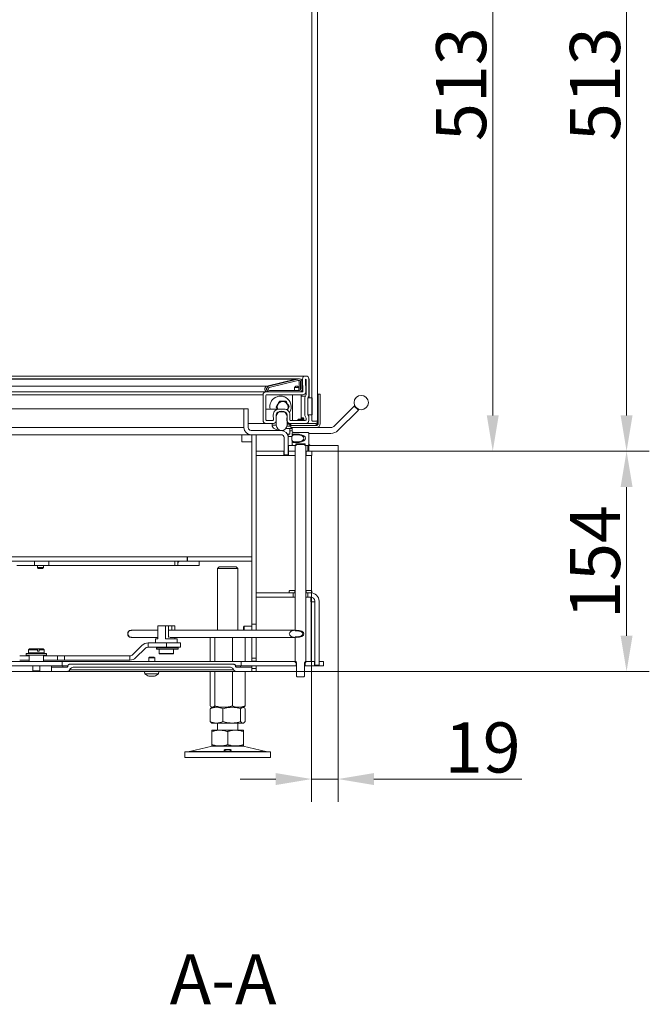
# Model space of a CAD drawing. Extents: x 10760 to 14966, y 2078 to 5124.
# Drawn here: x 14526 to 14966, y 3464 to 4151 of the extents above; entities that cross this region are included whole.
import ezdxf

# ---------------------------------------------------------------- set-up
doc = ezdxf.new("R2010")
doc.units = 0
doc.header["$LTSCALE"] = 5
doc.layers.add('LAYER12', color=30, linetype='Continuous')
doc.layers.add('SLD-0', color=7, linetype='Continuous')
doc.styles.add('Brunner 2014', font='arial.ttf', dxfattribs={"height": 35})
doc.dimstyles.new('Brunner 2014', dxfattribs={"dimscale": 5, "dimtxt": 35, "dimasz": 5, "dimexe": 3.175, "dimexo": 0, "dimgap": 0.762, "dimtad": 1, "dimdec": 0, "dimrnd": 1e-08, "dimtxsty": 'Brunner 2014', "dimcen": 0.09, "dimdle": 10, "dimclrd": 7, "dimclre": 7, "dimclrt": 7, "dimadec": 1, "dimazin": 2, "dimtfac": 0.666667, "dimtdec": 0, "dimtmove": 0, "dimatfit": 3, "dimldrblk": 'Filled-1', "dimfxl": 1, "dimtolj": 1, "dimlwd": 5, "dimlwe": 5, "dimarcsym": 0})

# ---------------------------------------------------------------- blocks, each defined once
blk = doc.blocks.new('*D218')
at = {"layer": 'Defpoints', "color": 0, "lineweight": 5, "transparency": 16777216}
for p in [(14818, 4362.67), (14817, 3850.12), (14949.71, 3850.12)]:
    blk.add_point(p, dxfattribs=at)
at = {"layer": 'SLD-0', "color": 7, "linetype": 'Continuous', "lineweight": 5, "transparency": 16777216}
for p, q in [((14818, 4362.67), (14965.59, 4362.67)), ((14949.71, 4337.67), (14949.71, 3875.12)), ((14817, 3850.12), (14965.59, 3850.12))]:
    blk.add_line(p, q, dxfattribs=at)
at = {"layer": 'SLD-0', "color": 7, "lineweight": 5, "transparency": 16777216}
for points in [[(14945.54, 4337.67), (14953.88, 4337.67), (14949.71, 4362.67)], [(14945.54, 3875.12), (14953.88, 3875.12), (14949.71, 3850.12)]]:
    blk.add_solid(points, dxfattribs=at)
at = {"layer": 'SLD-0', "color": 30, "lineweight": 9, "transparency": 16777216, "insert": (14910.14, 4106.39), "char_height": 35, "attachment_point": 2, "rotation": 90, "style": 'Brunner 2014'}
blk.add_mtext('\\A1;513', dxfattribs=at)
blk = doc.blocks.new('Filled-1')
at = {"color": 0}
for p, q in [((0, 0), (-1, 0.167)), ((-1, 0.167), (-1, -0.167)), ((-1, 0), (0, 0)), ((-1, -0.167), (0, 0))]:
    blk.add_line(p, q, dxfattribs=at)
at = {"color": 0, "flags": 128}
blk.add_lwpolyline([(-1, -0.167), (0, 0), (-1, 0.167), (-1, -0.167)], dxfattribs=at)
at = {"color": 0}
blk.add_solid([(-1, -0.167), (0, 0), (-1, 0.167), (-1, -0.167)], dxfattribs=at)
blk = doc.blocks.new('*D219')
at = {"layer": 'Defpoints', "color": 0, "lineweight": 5, "transparency": 16777216}
for p in [(14817, 3850.12), (14685, 3696.32), (14949.71, 3696.32)]:
    blk.add_point(p, dxfattribs=at)
at = {"layer": 'SLD-0', "color": 7, "linetype": 'Continuous', "lineweight": 5, "transparency": 16777216}
for p, q in [((14817, 3850.12), (14965.59, 3850.12)), ((14949.71, 3825.12), (14949.71, 3721.32)), ((14685, 3696.32), (14965.59, 3696.32))]:
    blk.add_line(p, q, dxfattribs=at)
at = {"layer": 'SLD-0', "color": 7, "lineweight": 5, "transparency": 16777216}
for points in [[(14945.54, 3825.12), (14953.88, 3825.12), (14949.71, 3850.12)], [(14945.54, 3721.32), (14953.88, 3721.32), (14949.71, 3696.32)]]:
    blk.add_solid(points, dxfattribs=at)
at = {"layer": 'SLD-0', "color": 7, "lineweight": 9, "transparency": 16777216, "insert": (14910.16, 3772.76), "char_height": 35, "attachment_point": 2, "rotation": 90, "style": 'Brunner 2014'}
blk.add_mtext('\\A1;154', dxfattribs=at)
blk = doc.blocks.new('*D276')
at = {"layer": 'Defpoints', "color": 0, "lineweight": 5, "transparency": 16777216}
for p in [(14816.23, 4362.67), (14748.23, 3850.12), (14856.23, 3850.12)]:
    blk.add_point(p, dxfattribs=at)
at = {"layer": 'LAYER12', "color": 7, "linetype": 'Continuous', "lineweight": 5, "transparency": 16777216}
for p, q in [((14816.23, 4362.67), (14872.11, 4362.67)), ((14856.23, 4337.67), (14856.23, 3875.12)), ((14748.23, 3850.12), (14872.11, 3850.12))]:
    blk.add_line(p, q, dxfattribs=at)
at = {"layer": 'LAYER12', "color": 7, "lineweight": 5, "transparency": 16777216}
for points in [[(14852.07, 4337.67), (14860.4, 4337.67), (14856.23, 4362.67)], [(14852.07, 3875.12), (14860.4, 3875.12), (14856.23, 3850.12)]]:
    blk.add_solid(points, dxfattribs=at)
at = {"layer": 'LAYER12', "color": 7, "lineweight": 9, "transparency": 16777216, "insert": (14816.66, 4106.41), "char_height": 35, "attachment_point": 2, "rotation": 90, "style": 'Brunner 2014'}
blk.add_mtext('\\A1;513', dxfattribs=at)
blk = doc.blocks.new('*D277')
at = {"layer": 'Defpoints', "color": 0, "lineweight": 5, "transparency": 16777216}
for p in [(14748.23, 3850.12), (14729.7, 3847.12), (14748.23, 3621.2)]:
    blk.add_point(p, dxfattribs=at)
at = {"layer": 'SLD-0', "color": 7, "linetype": 'Continuous', "lineweight": 5, "transparency": 16777216}
for p, q in [((14748.23, 3850.12), (14748.23, 3605.32)), ((14729.7, 3847.12), (14729.7, 3605.32)), ((14704.7, 3621.2), (14679.7, 3621.2)), ((14729.7, 3621.2), (14748.23, 3621.2)), ((14773.23, 3621.2), (14876.49, 3621.2))]:
    blk.add_line(p, q, dxfattribs=at)
at = {"layer": 'SLD-0', "color": 7, "lineweight": 5, "transparency": 16777216}
for points in [[(14704.7, 3625.37), (14704.7, 3617.03), (14729.7, 3621.2)], [(14773.23, 3625.37), (14773.23, 3617.03), (14748.23, 3621.2)]]:
    blk.add_solid(points, dxfattribs=at)
at = {"layer": 'SLD-0', "color": 30, "lineweight": 9, "transparency": 16777216, "insert": (14849.22, 3660.75), "char_height": 35, "attachment_point": 2, "style": 'Brunner 2014'}
blk.add_mtext('\\A1;19', dxfattribs=at)

msp = doc.modelspace()

# ---------------------------------------------------------------- hatches: boundary and pattern name
at = {"linetype": 'Continuous', "lineweight": 9}
h = msp.add_hatch(dxfattribs=at)
h.set_pattern_fill('ANSI31', scale=4, style=0)
h.set_pattern_definition([(45, (10459.867, 1823.131), (-8.980256, 8.980256), [])])
h.paths.add_polyline_path([(14636.25, 3770.32), (14651.25, 3770.32), (14651.25, 3773.32), (14636.25, 3773.32)], flags=0)

# ---------------------------------------------------------------- linework, layer by layer
at = {"color": 7, "linetype": 'Continuous', "lineweight": 9}
for p, q in [((14729.8, 3871.57), (14729.8, 4340.57)), ((14733.8, 4306.07), (14733.8, 3906.07)), ((14733.8, 3906.07), (14733.79, 3906.07)), ((14733.79, 3906.07), (14733.79, 3871.57)), ((14078, 3900.57), (14719.05, 3900.57)), ((14078, 3900.51), (14718.57, 3900.51)), ((14087, 3902.57), (14725.35, 3902.57)), ((14698.51, 3895.51), (14718.57, 3900.51)), ((14699.87, 3895.51), (14719.92, 3900.51)), ((14700.11, 3894.54), (14720.17, 3899.54)), ((14719.05, 3900.57), (14720, 3900.57)), ((14720.41, 3900.57), (14721.35, 3900.57)), ((14720.41, 3899.57), (14721.35, 3899.57)), ((14721, 3898.57), (14721, 3893.57)), ((14722, 3898.57), (14722, 3893.57)), ((14722.35, 3898.57), (14722.35, 3893.57)), ((14723.58, 3891.99), (14723.35, 3900.51)), ((14723.35, 3898.57), (14723.35, 3893.57)), ((14725.35, 3902.57), (14725.8, 3902.57)), ((14725.6, 3891.52), (14725.37, 3900.06)), ((14725.8, 3900.07), (14725.8, 3889.58)), ((14728, 3900.57), (14727.8, 3900.57)), ((14727.8, 3900.57), (14727.8, 3888.75)), ((14728, 3900.57), (14728, 3892.57)), ((14076, 3891.57), (14697.8, 3891.57)), ((14078, 3895.51), (14698.51, 3895.51)), ((14697.8, 3891.57), (14717.79, 3891.57)), ((14721.35, 3892.57), (14700.35, 3892.57)), ((14721.35, 3891.57), (14700.35, 3891.57)), ((14718.8, 3895.57), (14717.8, 3894.57)), ((14717.8, 3894.57), (14717.8, 3892.57)), ((14719.3, 3894.57), (14717.8, 3894.57)), ((14717.8, 3891.57), (14723.08, 3891.48)), ((14718.8, 3895.57), (14719.3, 3895.57)), ((14719.3, 3895.57), (14719.8, 3895.57)), ((14720.8, 3894.57), (14719.3, 3894.57)), ((14720.8, 3894.57), (14719.8, 3895.57)), ((14720.8, 3892.57), (14720.8, 3894.57)), ((14720.8, 3891.52), (14720.8, 3891.57)), ((14727.8, 3892.57), (14728, 3892.57)), ((14728, 3892.57), (14728, 3887.45)), ((14695.8, 3889.57), (14074, 3889.57)), ((14695.8, 3871.57), (14695.8, 3889.57)), ((14697.8, 3872.07), (14697.8, 3889.07)), ((14698, 3889.47), (14716.3, 3889.47)), ((14698.3, 3889.57), (14717.78, 3889.57)), ((14707.19, 3885.07), (14706.03, 3883.07)), ((14711.81, 3885.07), (14709.5, 3885.07)), ((14716.3, 3889.57), (14716.3, 3871.57)), ((14717.78, 3889.57), (14723.56, 3889.47)), ((14722.3, 3872.57), (14722.3, 3889.49)), ((14722.3, 3889.47), (14723.56, 3889.47)), ((14725, 3887.62), (14725, 3875.12)), ((14727, 3887.45), (14730, 3887.45)), ((14727, 3875.45), (14727, 3887.45)), ((14727, 3886.79), (14727, 3875.95)), ((14730, 3887.45), (14730, 3875.45)), ((14733.79, 3890.07), (14734, 3890.07)), ((14734, 3874.07), (14734, 3890.07)), ((14734.3, 3869.57), (14734.3, 3890.07)), ((14735.8, 3890.07), (14734.3, 3890.07)), ((14735.8, 3869.57), (14735.8, 3890.07)), ((14048.95, 3879.62), (14682.45, 3879.62)), ((14682.45, 3866.62), (14682.45, 3879.62)), ((14685.45, 3879.62), (14682.45, 3879.62)), ((14685.45, 3866.62), (14685.45, 3879.62)), ((14697.8, 3879.57), (14706.94, 3879.57)), ((14710.55, 3879.57), (14706.94, 3879.57)), ((14710.55, 3877.57), (14706.94, 3877.57)), ((14712.8, 3878.78), (14712.96, 3879.07)), ((14712.96, 3879.07), (14712.83, 3878.86)), ((14759.52, 3881.66), (14745.31, 3867.45)), ((14748.14, 3864.62), (14762.35, 3878.83)), ((14759.52, 3881.66), (14762.35, 3878.83)), ((14702.5, 3871.57), (14698.3, 3871.57)), ((14702.94, 3875.5), (14703, 3872.08)), ((14704.94, 3875.53), (14705.01, 3871.6)), ((14705.05, 3868.37), (14705.05, 3874.37)), ((14712.48, 3871.6), (14712.55, 3875.53)), ((14712.55, 3874.37), (14712.55, 3868.37)), ((14714.49, 3872.08), (14714.55, 3875.5)), ((14725.3, 3871.57), (14714.99, 3871.57)), ((14720.49, 3872.57), (14719.99, 3872.07)), ((14719.99, 3872.07), (14719.99, 3871.57)), ((14719.99, 3872.07), (14722.09, 3872.07)), ((14720.49, 3872.57), (14722.09, 3872.57)), ((14722.09, 3872.57), (14723.69, 3872.57)), ((14722.09, 3872.07), (14724.19, 3872.07)), ((14722.3, 3873.32), (14724.05, 3873.32)), ((14724.3, 3873.07), (14722.3, 3873.07)), ((14724.19, 3872.07), (14723.69, 3872.57)), ((14724.3, 3873.07), (14724.05, 3873.32)), ((14724.19, 3871.57), (14724.19, 3872.07)), ((14724.3, 3871.57), (14724.3, 3873.07)), ((14725.8, 3873.16), (14725.8, 3872.07)), ((14730, 3875.45), (14727, 3875.45)), ((14727.8, 3873.99), (14727.8, 3871.57)), ((14729.8, 3871.57), (14730.3, 3871.07)), ((14730.3, 3871.07), (14733.29, 3871.07)), ((14733.29, 3871.07), (14733.79, 3871.57)), ((14734.3, 3874.07), (14733.8, 3874.07)), ((14733.8, 3868.72), (14733.8, 3874.07)), ((14048.95, 3866.62), (14682.45, 3866.62)), ((14697.8, 3869.57), (14685.45, 3869.57)), ((14708.45, 3864.62), (14687.45, 3864.62)), ((14703.01, 3869.57), (14697.8, 3869.57)), ((14705.05, 3868.37), (14702.05, 3868.37)), ((14708.45, 3864.62), (14708.8, 3864.62)), ((14711.76, 3866.07), (14713.71, 3866.07)), ((14712.46, 3867.57), (14715.3, 3867.57)), ((14714.48, 3869.57), (14712.55, 3869.57)), ((14712.55, 3869.07), (14714.15, 3869.07)), ((14713.71, 3866.07), (14715.58, 3866.07)), ((14714.4, 3867.82), (14714.4, 3868.82)), ((14714.4, 3862.07), (14714.4, 3866.07)), ((14714.4, 3864.32), (14716.21, 3864.32)), ((14725.8, 3869.57), (14714.48, 3869.57)), ((14715.3, 3869.57), (14732.8, 3869.57)), ((14715.3, 3868.07), (14715.3, 3869.57)), ((14715.3, 3868.07), (14732.8, 3868.07)), ((14715.3, 3868.07), (14715.3, 3866.57)), ((14715.3, 3866.57), (14732.8, 3866.57)), ((14715.58, 3866.57), (14715.58, 3866.07)), ((14716.09, 3866.07), (14715.58, 3866.07)), ((14716.09, 3864.57), (14716.09, 3866.57)), ((14716.81, 3863.12), (14716.09, 3864.57)), ((14732.8, 3869.57), (14732.8, 3868.07)), ((14732.8, 3868.57), (14733.65, 3868.57)), ((14732.8, 3866.57), (14743.19, 3866.57)), ((14048.95, 3861.62), (14687.45, 3861.62)), ((14681, 3861.62), (14681, 3856.62)), ((14708.45, 3861.62), (14687.45, 3861.62)), ((14688, 3861.62), (14691, 3861.62)), ((14688, 3729.32), (14688, 3861.62)), ((14691, 3729.32), (14691, 3861.62)), ((14710.45, 3847.62), (14710.45, 3859.62)), ((14713.4, 3862.07), (14714.4, 3862.07)), ((14713.4, 3862.07), (14713.4, 3860.32)), ((14713.59, 3860.32), (14713.4, 3860.32)), ((14713.45, 3847.62), (14713.45, 3859.62)), ((14714.37, 3860.32), (14713.59, 3860.32)), ((14714.37, 3860.32), (14715.93, 3860.32)), ((14717.08, 3861.94), (14715.93, 3860.36)), ((14715.93, 3860.36), (14716.16, 3860.79)), ((14715.93, 3857.88), (14715.93, 3860.36)), ((14715.93, 3857.88), (14717.08, 3856.3)), ((14716.16, 3857.45), (14715.93, 3857.88)), ((14716.51, 3863.12), (14716.14, 3862.62)), ((14716.14, 3861.14), (14716.14, 3862.62)), ((14716.14, 3854.62), (14716.14, 3857.09)), ((14716.42, 3861.15), (14716.16, 3860.79)), ((14716.16, 3857.45), (14716.42, 3857.09)), ((14727.39, 3863.12), (14716.51, 3863.12)), ((14727.75, 3862.62), (14727.39, 3863.12)), ((14727.75, 3862.62), (14727.75, 3854.62)), ((14727.75, 3862.57), (14728.09, 3862.57)), ((14729.09, 3862.57), (14728.09, 3862.57)), ((14730.09, 3862.57), (14729.09, 3862.57)), ((14730.09, 3862.57), (14743.19, 3862.57)), ((14685, 3856.62), (14681, 3856.62)), ((14688, 3856.62), (14685, 3856.62)), ((14691, 3847.12), (14691, 3850.12)), ((14710.3, 3850.12), (14691, 3850.12)), ((14710.3, 3850.12), (14710.3, 3847.12)), ((14710.45, 3850.12), (14710.3, 3850.12)), ((14713.6, 3850.12), (14713.45, 3850.12)), ((14713.6, 3847.12), (14713.6, 3850.12)), ((14718.19, 3850.12), (14713.6, 3850.12)), ((14716.14, 3854.62), (14716.51, 3854.12)), ((14718.79, 3854.12), (14716.51, 3854.12)), ((14718.19, 3850.12), (14718.19, 3847.12)), ((14718.25, 3850.12), (14718.19, 3850.12)), ((14718.85, 3854.12), (14718.25, 3854.12)), ((14718.25, 3724.67), (14718.25, 3854.12)), ((14718.79, 3855.27), (14725.1, 3855.27)), ((14718.79, 3855.27), (14718.79, 3854.12)), ((14718.85, 3854.12), (14718.85, 3854.77)), ((14725.05, 3854.77), (14718.85, 3854.77)), ((14725.05, 3854.77), (14725.05, 3854.12)), ((14725.65, 3854.12), (14725.05, 3854.12)), ((14725.1, 3854.12), (14725.1, 3855.27)), ((14727.39, 3854.12), (14725.1, 3854.12)), ((14725.65, 3854.12), (14725.65, 3702.62)), ((14725.81, 3850.12), (14725.65, 3850.12)), ((14725.81, 3847.12), (14725.81, 3850.12)), ((14729.85, 3850.12), (14725.81, 3850.12)), ((14727.39, 3854.12), (14727.75, 3854.62)), ((14727.8, 3854.67), (14727.75, 3854.7)), ((14728.4, 3854.67), (14727.8, 3854.67)), ((14728.4, 3854.12), (14728.4, 3854.67)), ((14729.85, 3847.12), (14729.85, 3850.12)), ((14710.3, 3847.12), (14691, 3847.12)), ((14713.6, 3847.12), (14710.3, 3847.12)), ((14710.45, 3847.62), (14713.45, 3847.62)), ((14718.19, 3847.12), (14713.6, 3847.12)), ((14718.25, 3847.12), (14718.19, 3847.12)), ((14725.81, 3847.12), (14725.65, 3847.12)), ((14729.85, 3847.12), (14725.81, 3847.12)), ((14315.25, 3776.32), (14642.75, 3776.32)), ((14642.75, 3773.32), (14642.75, 3776.32)), ((14642.75, 3776.32), (14643, 3776.32)), ((14643, 3776.32), (14643, 3773.32)), ((14643, 3776.32), (14688, 3776.32)), ((14688, 3776.32), (14688, 3773.32)), ((14315.25, 3773.32), (14642.75, 3773.32)), ((14536.25, 3770.32), (14523.75, 3770.32)), ((14536.25, 3770.32), (14536.25, 3773.32)), ((14546.25, 3770.32), (14536.25, 3770.32)), ((14538.15, 3770.32), (14538.15, 3768.82)), ((14538.15, 3768.82), (14538.65, 3768.32)), ((14542.35, 3768.82), (14538.15, 3768.82)), ((14541.85, 3768.32), (14538.65, 3768.32)), ((14541.85, 3768.32), (14542.35, 3768.82)), ((14542.35, 3768.82), (14542.35, 3770.32)), ((14546.25, 3773.32), (14546.25, 3770.32)), ((14634.25, 3770.32), (14546.25, 3770.32)), ((14634.25, 3770.32), (14634.25, 3773.32)), ((14636.25, 3770.32), (14634.25, 3770.32)), ((14636.25, 3770.32), (14636.25, 3773.32)), ((14651.25, 3773.32), (14636.25, 3773.32)), ((14651.25, 3770.32), (14636.25, 3770.32)), ((14643, 3773.32), (14688, 3773.32)), ((14651.25, 3770.32), (14651.25, 3773.32)), ((14665.08, 3769.32), (14664.08, 3768.32)), ((14664.08, 3768.32), (14664.08, 3725.12)), ((14678.08, 3768.32), (14664.08, 3768.32)), ((14665.08, 3769.32), (14677.08, 3769.32)), ((14678.08, 3768.32), (14677.08, 3769.32)), ((14678.08, 3725.12), (14678.08, 3768.32)), ((14690.95, 3751.32), (14690.95, 3748.32)), ((14690.95, 3751.32), (14716.92, 3751.32)), ((14690.95, 3748.32), (14716.92, 3748.32)), ((14691.08, 3725.12), (14691.08, 3748.22)), ((14691.08, 3748.22), (14696.04, 3748.22)), ((14718.25, 3748.22), (14696.04, 3748.22)), ((14714.6, 3752.92), (14714.09, 3752.42)), ((14714.09, 3752.42), (14714.09, 3751.32)), ((14714.09, 3751.32), (14718.03, 3751.32)), ((14718.03, 3752.92), (14714.6, 3752.92)), ((14716.92, 3751.32), (14716.92, 3748.32)), ((14716.92, 3748.32), (14718.25, 3748.32)), ((14718.03, 3751.32), (14718.03, 3752.92)), ((14718.03, 3752.92), (14718.25, 3752.92)), ((14718.03, 3751.32), (14718.25, 3751.32)), ((14725.65, 3752.92), (14725.87, 3752.92)), ((14725.65, 3751.32), (14725.87, 3751.32)), ((14725.65, 3748.32), (14726.98, 3748.32)), ((14729.17, 3748.22), (14725.65, 3748.22)), ((14725.87, 3752.92), (14725.87, 3751.32)), ((14729.29, 3752.92), (14725.87, 3752.92)), ((14725.87, 3751.32), (14729.8, 3751.32)), ((14726.98, 3748.32), (14726.98, 3751.32)), ((14726.98, 3751.32), (14728.95, 3751.32)), ((14726.98, 3748.32), (14728.95, 3748.32)), ((14729.17, 3748.22), (14729.17, 3745.02)), ((14729.17, 3748.22), (14729.69, 3748.22)), ((14729.8, 3752.42), (14729.29, 3752.92)), ((14729.69, 3745.02), (14729.69, 3748.22)), ((14729.8, 3751.32), (14729.8, 3752.42)), ((14729.17, 3745.02), (14729.47, 3745.02)), ((14729.47, 3745.02), (14729.47, 3703.32)), ((14729.47, 3745.02), (14731.95, 3745.02)), ((14731.95, 3745.32), (14731.95, 3700.82)), ((14734.95, 3745.32), (14734.95, 3700.82)), ((14622.3, 3719.23), (14622.3, 3728.23)), ((14622.3, 3728.23), (14627.56, 3728.23)), ((14627.56, 3719.23), (14627.56, 3728.23)), ((14627.56, 3728.23), (14629.64, 3728.23)), ((14629.64, 3720.23), (14629.64, 3728.23)), ((14632.1, 3728.23), (14629.64, 3728.23)), ((14632.1, 3728.23), (14632.1, 3725.12)), ((14632.1, 3728.23), (14634.18, 3728.23)), ((14634.18, 3725.12), (14634.18, 3728.23)), ((14682.58, 3727.87), (14682.08, 3727.37)), ((14682.08, 3725.12), (14682.08, 3727.37)), ((14688, 3727.87), (14682.58, 3727.87)), ((14682.58, 3725.12), (14682.58, 3727.87)), ((14691, 3729.32), (14688, 3729.32)), ((14688, 3725.12), (14688, 3729.32)), ((14691, 3729.32), (14691, 3725.12)), ((14691.08, 3727.87), (14691, 3727.87)), ((14602.07, 3724.71), (14601.77, 3724.29)), ((14601.77, 3720.95), (14602.07, 3720.53)), ((14603.67, 3725.05), (14602.44, 3725.05)), ((14603.67, 3720.19), (14602.44, 3720.19)), ((14622.3, 3725.12), (14603.96, 3725.12)), ((14603.96, 3720.12), (14622.3, 3720.12)), ((14718.25, 3725.12), (14629.64, 3725.12)), ((14630.5, 3720.23), (14629.64, 3720.23)), ((14630.85, 3720.12), (14718.25, 3720.12)), ((14634.18, 3719.23), (14634.18, 3720.12)), ((14658.81, 3720.12), (14658.81, 3703.32)), ((14662.1, 3720.12), (14662.1, 3703.32)), ((14674.37, 3720.12), (14674.37, 3703.32)), ((14683.35, 3720.12), (14683.35, 3703.32)), ((14688, 3705.52), (14688, 3720.12)), ((14691, 3705.52), (14691, 3720.12)), ((14691.08, 3703.32), (14691.08, 3720.12)), ((14718.25, 3702.62), (14718.25, 3720.57)), ((14611.24, 3714.47), (14604.87, 3708.1)), ((14615.48, 3713.23), (14615.48, 3716.23)), ((14628.24, 3716.23), (14615.48, 3716.23)), ((14628.24, 3713.23), (14615.48, 3713.23)), ((14620.74, 3719.23), (14620.74, 3716.43)), ((14620.74, 3719.23), (14622.3, 3719.23)), ((14620.74, 3716.43), (14620.94, 3716.23)), ((14620.74, 3716.43), (14634.82, 3716.43)), ((14621.39, 3712.88), (14621.39, 3711.88)), ((14621.39, 3712.88), (14621.58, 3712.88)), ((14621.58, 3711.88), (14621.58, 3712.88)), ((14621.58, 3712.88), (14636.39, 3712.88)), ((14623.24, 3713.23), (14623.24, 3712.93)), ((14623.24, 3712.93), (14632.62, 3712.93)), ((14624.24, 3712.93), (14624.24, 3712.88)), ((14635.74, 3719.23), (14627.56, 3719.23)), ((14628.24, 3713.23), (14628.24, 3716.23)), ((14628.24, 3716.23), (14638.24, 3716.23)), ((14638.24, 3713.23), (14628.24, 3713.23)), ((14632.24, 3712.88), (14632.24, 3712.93)), ((14632.62, 3712.93), (14633.24, 3712.93)), ((14633.24, 3712.93), (14633.24, 3713.23)), ((14634.82, 3716.43), (14635.74, 3716.43)), ((14635.54, 3716.23), (14635.74, 3716.43)), ((14635.74, 3716.43), (14635.74, 3719.23)), ((14636.39, 3711.88), (14636.39, 3712.88)), ((14638.24, 3716.23), (14638.24, 3713.23)), ((14532.33, 3707.22), (14525.81, 3707.22)), ((14530.45, 3708.82), (14530.45, 3707.82)), ((14544.45, 3708.82), (14530.45, 3708.82)), ((14544.45, 3707.82), (14530.45, 3707.82)), ((14532.65, 3712.02), (14531.95, 3711.32)), ((14531.95, 3711.32), (14531.95, 3709.32)), ((14531.95, 3711.32), (14538.27, 3711.32)), ((14531.95, 3709.32), (14542.95, 3709.32)), ((14532.33, 3707.22), (14532.33, 3704.22)), ((14532.45, 3707.22), (14532.33, 3707.22)), ((14532.45, 3707.82), (14532.45, 3703.32)), ((14532.65, 3712.02), (14538.09, 3712.02)), ((14533.95, 3709.12), (14533.95, 3708.82)), ((14538.27, 3711.32), (14538.09, 3712.02)), ((14539.25, 3712.02), (14538.09, 3712.02)), ((14538.27, 3711.32), (14538.27, 3710.42)), ((14539.43, 3710.42), (14538.27, 3710.42)), ((14539.25, 3712.02), (14539.43, 3711.32)), ((14539.25, 3712.02), (14542.25, 3712.02)), ((14539.43, 3710.42), (14539.43, 3711.32)), ((14539.43, 3711.32), (14542.95, 3711.32)), ((14540.95, 3708.82), (14540.95, 3709.12)), ((14542.95, 3711.32), (14542.25, 3712.02)), ((14542.45, 3703.32), (14542.45, 3707.82)), ((14542.53, 3707.22), (14542.45, 3707.22)), ((14542.53, 3704.22), (14542.53, 3707.22)), ((14552.18, 3707.22), (14542.53, 3707.22)), ((14542.95, 3709.32), (14542.95, 3711.32)), ((14544.45, 3707.82), (14544.45, 3708.82)), ((14552.18, 3707.22), (14552.18, 3704.22)), ((14552.18, 3707.22), (14557.18, 3707.22)), ((14557.18, 3707.22), (14557.18, 3704.22)), ((14602.75, 3707.22), (14557.18, 3707.22)), ((14602.75, 3707.22), (14602.75, 3704.22)), ((14613.36, 3712.35), (14606.99, 3705.98)), ((14616.4, 3706.32), (14615.9, 3705.82)), ((14615.9, 3705.82), (14615.9, 3703.32)), ((14615.9, 3705.82), (14620.1, 3705.82)), ((14616.4, 3706.32), (14619.6, 3706.32)), ((14620.1, 3705.82), (14619.6, 3706.32)), ((14620.1, 3703.32), (14620.1, 3705.82)), ((14621.39, 3711.88), (14621.58, 3711.88)), ((14621.58, 3711.88), (14636.39, 3711.88)), ((14623.24, 3711.88), (14623.24, 3708.93)), ((14623.24, 3708.93), (14623.44, 3708.73)), ((14623.24, 3708.93), (14633.24, 3708.93)), ((14633.04, 3708.73), (14623.44, 3708.73)), ((14633.04, 3708.73), (14633.24, 3708.93)), ((14633.24, 3708.93), (14633.24, 3711.88)), ((13968.2, 3703.32), (14555.52, 3703.32)), ((13968.2, 3700.32), (14555.52, 3700.32)), ((14532.33, 3704.22), (14525.81, 3704.22)), ((14532.45, 3704.22), (14532.33, 3704.22)), ((14534.95, 3700.32), (14534.95, 3696.76)), ((14539.95, 3696.76), (14539.95, 3700.32)), ((14542.53, 3704.22), (14542.45, 3704.22)), ((14552.18, 3704.22), (14542.53, 3704.22)), ((14548.01, 3700.32), (14556.02, 3700.32)), ((14548.01, 3699.32), (14548.01, 3700.32)), ((14548.01, 3699.32), (14556.02, 3699.32)), ((14548.01, 3696.32), (14548.01, 3699.32)), ((14548.01, 3699.32), (14558.52, 3699.32)), ((14557.18, 3704.22), (14552.18, 3704.22)), ((14555.52, 3703.32), (14555.52, 3700.32)), ((14555.52, 3703.32), (14680.48, 3703.32)), ((14556.02, 3699.32), (14556.02, 3700.32)), ((14556.02, 3700.32), (14559.47, 3700.32)), ((14602.75, 3704.22), (14557.18, 3704.22)), ((14560.52, 3701.32), (14675.48, 3701.32)), ((14672.48, 3699.32), (14563.52, 3699.32)), ((14676.64, 3700.32), (14679.98, 3700.32)), ((14677.48, 3699.32), (14687.98, 3699.32)), ((14679.98, 3700.32), (14679.98, 3699.32)), ((14679.98, 3700.32), (14687.98, 3700.32)), ((14679.98, 3699.32), (14687.98, 3699.32)), ((14680.48, 3700.32), (14680.48, 3703.32)), ((14680.48, 3703.32), (14718.84, 3703.32)), ((14680.48, 3700.32), (14718.84, 3700.32)), ((14687.98, 3700.32), (14687.98, 3699.32)), ((14687.98, 3699.32), (14687.98, 3696.32)), ((14688, 3705.52), (14691, 3705.52)), ((14688, 3703.52), (14688, 3705.52)), ((14691, 3703.52), (14688, 3703.52)), ((14688, 3703.32), (14688, 3703.52)), ((14688, 3700.22), (14688, 3700.32)), ((14688, 3700.22), (14691, 3700.22)), ((14688, 3698.32), (14688, 3700.22)), ((14691, 3705.52), (14691, 3703.52)), ((14691, 3703.32), (14691, 3703.52)), ((14691, 3700.22), (14691, 3700.32)), ((14691, 3698.32), (14691, 3700.22)), ((14719.07, 3702.62), (14718.25, 3702.62)), ((14718.84, 3703.32), (14718.84, 3700.32)), ((14718.84, 3700.32), (14719.07, 3700.32)), ((14719.07, 3693.12), (14719.07, 3702.62)), ((14725.65, 3702.62), (14724.82, 3702.62)), ((14724.82, 3702.62), (14724.82, 3693.12)), ((14724.82, 3700.32), (14725.15, 3700.32)), ((14725.15, 3700.32), (14725.15, 3703.32)), ((14725.15, 3703.32), (14731.7, 3703.32)), ((14725.15, 3700.32), (14731.7, 3700.32)), ((14731.7, 3703.32), (14731.7, 3700.32)), ((14731.95, 3703.32), (14731.7, 3703.32)), ((14735, 3700.32), (14731.7, 3700.32)), ((14731.95, 3700.82), (14734.95, 3700.82)), ((14735, 3703.32), (14734.95, 3703.32)), ((14735, 3700.32), (14735, 3703.32)), ((14735, 3703.32), (14738, 3703.32)), ((14735, 3700.32), (14738, 3700.32)), ((14738, 3700.32), (14738, 3703.32)), ((13969, 3696.32), (14535.39, 3696.32)), ((14534.95, 3696.76), (14535.39, 3696.32)), ((14534.95, 3696.76), (14539.95, 3696.76)), ((14535.39, 3696.32), (14539.5, 3696.32)), ((14539.5, 3696.32), (14539.95, 3696.76)), ((14539.5, 3696.32), (14548.01, 3696.32)), ((14548.01, 3696.32), (14558.94, 3696.32)), ((14677.06, 3696.32), (14558.94, 3696.32)), ((14560.77, 3697.52), (14675.23, 3697.52)), ((14613.1, 3696.32), (14613.24, 3694.68)), ((14613.24, 3694.68), (14622.76, 3694.68)), ((14616.7, 3692.98), (14616.7, 3692.98)), ((14618, 3692.98), (14618, 3692.98)), ((14619.3, 3692.98), (14619.3, 3692.98)), ((14622.76, 3694.68), (14622.9, 3696.32)), ((14658.81, 3696.32), (14658.81, 3672.3)), ((14662.1, 3696.32), (14662.1, 3672.3)), ((14674.37, 3696.32), (14674.37, 3672.3)), ((14677.06, 3696.32), (14687.98, 3696.32)), ((14683.35, 3696.32), (14683.35, 3672.3)), ((14687.98, 3696.32), (14688, 3696.32)), ((14688, 3698.32), (14691, 3698.32)), ((14688, 3696.32), (14688, 3698.32)), ((14691, 3696.32), (14688, 3696.32)), ((14691, 3698.32), (14691, 3696.32)), ((14719.07, 3693.12), (14719.65, 3692.62)), ((14719.65, 3692.62), (14724.24, 3692.62)), ((14724.24, 3692.62), (14724.82, 3693.12)), ((14659.68, 3671.55), (14660.08, 3671.32)), ((14660.08, 3671.32), (14659.68, 3671.09)), ((14660.45, 3671.32), (14660.08, 3671.32)), ((14668.23, 3671.32), (14660.45, 3671.32)), ((14663.3, 3671.32), (14660.45, 3671.32)), ((14673.93, 3671.32), (14663.3, 3671.32)), ((14678.86, 3671.32), (14668.23, 3671.32)), ((14681.71, 3671.32), (14673.93, 3671.32)), ((14681.71, 3671.32), (14678.86, 3671.32)), ((14682.08, 3671.32), (14681.71, 3671.32)), ((14682.08, 3671.32), (14682.47, 3671.55)), ((14682.48, 3671.09), (14682.08, 3671.32)), ((14658.81, 3670.34), (14658.81, 3661.3)), ((14667.79, 3670.34), (14667.79, 3661.3)), ((14680.06, 3670.34), (14680.06, 3661.3)), ((14683.35, 3670.34), (14683.35, 3661.3)), ((14659.68, 3660.55), (14660.08, 3660.32)), ((14663.3, 3660.32), (14660.08, 3660.32)), ((14673.93, 3660.32), (14663.3, 3660.32)), ((14664.08, 3660.32), (14664.08, 3655.32)), ((14681.71, 3660.32), (14673.93, 3660.32)), ((14678.08, 3655.32), (14678.08, 3660.32)), ((14682.08, 3660.32), (14681.71, 3660.32)), ((14682.08, 3660.32), (14682.48, 3660.55)), ((14665.58, 3655.32), (14660.08, 3655.32)), ((14660.08, 3654.34), (14660.08, 3645.3)), ((14676.58, 3655.32), (14665.58, 3655.32)), ((14671.08, 3654.34), (14671.08, 3645.3)), ((14682.08, 3655.32), (14676.58, 3655.32)), ((14682.08, 3654.34), (14682.08, 3645.3)), ((14660.14, 3644.21), (14644.43, 3640.4)), ((14665.58, 3644.32), (14660.08, 3644.32)), ((14676.58, 3644.32), (14665.58, 3644.32)), ((14682.08, 3644.32), (14676.58, 3644.32)), ((14697.73, 3640.4), (14682.02, 3644.21)), ((14641.08, 3640.32), (14641.08, 3636.32)), ((14641.08, 3640.32), (14701.08, 3640.32)), ((14701.08, 3636.32), (14701.08, 3640.32)), ((14641.08, 3636.32), (14701.08, 3636.32))]:
    msp.add_line(p, q, dxfattribs=at)
at = {"color": 8, "linetype": 'Continuous', "lineweight": 9}
for p, q in [((14725.4, 3888.6), (14722.3, 3888.6)), ((14705.05, 3874.37), (14704.96, 3874.37)), ((14702.05, 3868.37), (14702.05, 3869.57)), ((14540.95, 3709.12), (14533.95, 3709.12)), ((14660.14, 3644.21), (14682.02, 3644.21)), ((14644.43, 3640.4), (14697.73, 3640.4))]:
    msp.add_line(p, q, dxfattribs=at)
at = {"color": 7, "linetype": 'Continuous', "lineweight": 9, "flags": 128}
msp.add_lwpolyline([(14705.42, 3880.04), (14705.52, 3879.76), (14705.62, 3879.57)], dxfattribs=at)
at = {"color": 7, "linetype": 'Continuous', "lineweight": 9}
msp.add_circle((14764.35, 3884.07), 5, dxfattribs=at)
for centre, radius, start, end in [((14719.05, 3898.57), 2, 90, 104), ((14720.41, 3898.57), 2, 90, 104), ((14720, 3898.57), 2, 84.11981, 90), ((14720.41, 3898.57), 1, 90, 104), ((14720, 3898.57), 1, 0, 78.1875), ((14721.35, 3898.57), 2, 0, 90), ((14721.35, 3898.57), 1, 0, 90), ((14720, 3898.57), 2, 0, 26.85227), ((14725.35, 3900.57), 2, 90, 181.54816), ((14725.87, 3900.07), 0.5, 124.64433, 181.54816), ((14725.3, 3900.07), 0.5, 0, 55.35567), ((14725.8, 3900.57), 2, 0, 90), ((14697.8, 3889.57), 2, 90, 180), ((14699, 3893.57), 2, 104, 270), ((14699, 3893.57), 1, 115.39257, 244.60743), ((14700.35, 3893.57), 2, 104, 270), ((14700.35, 3893.57), 1, 104, 270), ((14717.79, 3891.07), 0.5, 89.01224, 90), ((14720, 3893.57), 1, 323.1301, 0), ((14721.35, 3893.57), 2, 270, 0), ((14721.35, 3893.57), 1, 270, 0), ((14720, 3893.57), 2, 333.14773, 0), ((14723.08, 3891.98), 0.5, 269.01224, 1.54816), ((14723.6, 3891.47), 2, 269.01224, 1.54816), ((14698.3, 3889.07), 0.5, 90, 180), ((14708, 3881.07), 7.5, 119.17474, 191.53696), ((14709.5, 3881.07), 3.75, 30, 203.57818), ((14709.5, 3881.07), 4, 90, 150), ((14709.5, 3881.07), 4, 30, 90), ((14708, 3881.07), 7.5, 327.0503, 60.82526), ((14726.4, 3887.62), 1.4, 135.58469, 180), ((14724.4, 3889.58), 1.4, 315.58469, 0), ((14728.4, 3886.79), 1.4, 135.58469, 180), ((14726.4, 3888.75), 1.4, 315.58469, 0), ((14706.94, 3875.57), 4, 90, 181), ((14706.94, 3875.57), 2, 90, 181), ((14708.8, 3874.37), 3.75, 0, 180), ((14709.5, 3881.07), 4, 150, 202.02431), ((14710.55, 3875.57), 4, 359, 90), ((14710.55, 3875.57), 2, 359, 90), ((14709.5, 3881.07), 3.75, 326.38087, 30), ((14709.5, 3881.07), 4, 330, 30), ((14697.8, 3871.57), 2, 180, 270), ((14698.3, 3872.07), 0.5, 180, 270), ((14702.5, 3872.07), 0.5, 270, 1), ((14703.01, 3871.57), 2, 270, 1), ((14714.48, 3871.57), 2, 179, 270), ((14714.99, 3872.07), 0.5, 179, 270), ((14726.4, 3875.12), 1.4, 180, 224.41531), ((14725.3, 3872.07), 0.5, 270, 0), ((14724.4, 3873.16), 1.4, 0, 44.41531), ((14725.8, 3871.57), 2, 270, 0), ((14728.4, 3875.95), 1.4, 180, 224.41531), ((14726.4, 3873.99), 1.4, 0, 44.41531), ((14687.45, 3866.62), 5, 180, 270), ((14687.45, 3866.62), 2, 180, 270), ((14708.8, 3868.37), 3.75, 180, 0), ((14708.45, 3859.62), 5, 0, 90), ((14714.15, 3868.82), 0.25, 0, 90), ((14714.15, 3867.82), 0.25, 270, 0), ((14732.5, 3871.07), 1.5, 270, 330.07357), ((14732.8, 3869.57), 1.5, 270, 0), ((14732.8, 3869.57), 3, 270, 0), ((14733.65, 3868.72), 0.15, 270, 0), ((14743.19, 3869.57), 3, 270, 315), ((14743.19, 3869.57), 7, 270, 315), ((14708.45, 3859.62), 2, 0, 90), ((14728.95, 3745.32), 6, 0, 90), ((14728.95, 3745.32), 3, 0, 90), ((14604.56, 3722.62), 3.26, 149.12077, 210.87923), ((14604.92, 3722.62), 3.47, 135.62939, 224.37061), ((14603.96, 3724.49), 0.629, 90.50725, 117.8949), ((14603.96, 3720.75), 0.629, 242.1051, 269.49275), ((14615.48, 3710.23), 6, 90, 135), ((14615.48, 3710.23), 3, 90, 135), ((14533.75, 3709.12), 0.2, 0, 90), ((14541.15, 3709.12), 0.2, 90, 180), ((14602.75, 3710.22), 3, 270, 315), ((14602.75, 3710.22), 6, 270, 315), ((14618, 3699.82), 7, 227.19065, 253.99511), ((14618, 3699.82), 7, 285.99146, 312.80935), ((14661.08, 3640.32), 4, 90, 103.60896), ((14681.08, 3640.32), 4, 76.39104, 90), ((14643.72, 3643.32), 3, 270, 283.60896), ((14698.44, 3643.32), 3, 256.39104, 270), ((14698.44, 3643.32), 3, 256.39104, 270)]:
    msp.add_arc(centre, radius, start, end, dxfattribs=at)
for centre, major_axis, ratio, start_param, end_param in [((14708.8, 3868.37), (6.75, 0), 0.555556, 3.141593, 4.712389), ((14719.19, 3859.12), (5.2, 0), 0.481231, 4.085306, 8.481064), ((14719.19, 3859.12), (-6.23, 0), 0.481231, 1.224606, 5.05858), ((14719.19, 3722.62), (4.36, 0), 0.481231, 4.494119, 8.072252)]:
    msp.add_ellipse(centre, major_axis=major_axis, ratio=ratio, start_param=start_param, end_param=end_param, dxfattribs=at)
msp.add_ellipse((14719.19, 3722.62), major_axis=(5.2, 0), ratio=0.481231, dxfattribs=at)
for points, knots in [([(14711.65, 3887.62), (14711.57, 3887.66), (14710.85, 3888.06), (14709.43, 3888.53), (14707.18, 3888.63), (14705.49, 3888.21), (14704.55, 3887.73), (14704.34, 3887.62)], [0, 0, 0, 0, 0.03734, 0.322866, 0.58613, 0.90787, 1, 1, 1, 1]), ([(14709.5, 3885.07), (14709.44, 3885.07), (14708.66, 3885.07), (14707.9, 3885.07), (14707.19, 3885.07)], [0, 0, 0, 0, 0.070185, 1, 1, 1, 1]), ([(14712.96, 3883.07), (14712.67, 3883.58), (14712.27, 3884.26), (14711.9, 3884.91), (14711.81, 3885.07)], [0, 0, 0, 0, 0.760801, 1, 1, 1, 1]), ([(14706.03, 3883.07), (14706.01, 3883.02), (14705.62, 3882.35), (14705.24, 3881.68), (14704.88, 3881.07)], [0, 0, 0, 0, 0.070185, 1, 1, 1, 1]), ([(14705.75, 3879.57), (14705.55, 3879.92), (14705.25, 3880.42), (14704.97, 3880.91), (14704.88, 3881.07)], [0, 0, 0, 0, 0.681713, 1, 1, 1, 1]), ([(14714.12, 3881.07), (14713.83, 3881.56), (14713.45, 3882.22), (14713.06, 3882.9), (14712.96, 3883.07)], [0, 0, 0, 0, 0.745921, 1, 1, 1, 1]), ([(14712.96, 3879.07), (14712.99, 3879.12), (14713.38, 3879.79), (14713.76, 3880.45), (14714.12, 3881.07)], [0, 0, 0, 0, 0.070185, 1, 1, 1, 1]), ([(14558.52, 3699.32), (14558.62, 3699.33), (14558.84, 3699.35), (14559.14, 3699.51), (14559.37, 3699.76), (14559.5, 3700.05), (14559.51, 3700.24), (14559.52, 3700.32)], [0, 0, 0, 0, 0.201048, 0.415822, 0.630558, 0.845228, 1, 1, 1, 1]), ([(14560.52, 3701.32), (14560.5, 3701.32), (14560.36, 3701.32), (14560.12, 3701.26), (14559.87, 3701.09), (14559.67, 3700.87), (14559.54, 3700.62), (14559.53, 3700.41), (14559.52, 3700.32)], [0, 0, 0, 0, 0.0423504, 0.2570547, 0.4717483, 0.6061895, 0.8207064, 1, 1, 1, 1]), ([(14563.52, 3699.32), (14563.37, 3699.31), (14562.88, 3699.29), (14562.08, 3699.01), (14561.37, 3698.46), (14560.96, 3697.92), (14560.82, 3697.63), (14560.77, 3697.52)], [0, 0, 0, 0, 0.133138, 0.423883, 0.714587, 0.896602, 1, 1, 1, 1]), ([(14675.23, 3697.52), (14675.19, 3697.61), (14675, 3698), (14674.5, 3698.61), (14673.63, 3699.15), (14672.91, 3699.31), (14672.53, 3699.32), (14672.48, 3699.32)], [0, 0, 0, 0, 0.085051, 0.375763, 0.666556, 0.957452, 1, 1, 1, 1]), ([(14676.48, 3700.32), (14676.47, 3700.39), (14676.46, 3700.57), (14676.35, 3700.85), (14676.13, 3701.11), (14675.83, 3701.28), (14675.6, 3701.32), (14675.48, 3701.32), (14675.48, 3701.32)], [0, 0, 0, 0, 0.132588, 0.3471637, 0.5617663, 0.7764304, 0.991165, 1, 1, 1, 1]), ([(14676.48, 3700.32), (14676.48, 3700.31), (14676.48, 3700.23), (14676.51, 3700.04), (14676.62, 3699.77), (14676.85, 3699.51), (14677.15, 3699.35), (14677.37, 3699.33), (14677.48, 3699.32)], [0, 0, 0, 0, 0.016735, 0.150957, 0.365559, 0.580159, 0.794806, 1, 1, 1, 1]), ([(14558.94, 3696.32), (14559.1, 3696.33), (14559.48, 3696.36), (14560.05, 3696.62), (14560.51, 3697.03), (14560.69, 3697.38), (14560.77, 3697.52)], [0, 0, 0, 0, 0.209291, 0.500152, 0.790976, 1, 1, 1, 1]), ([(14616.09, 3693.08), (14616.09, 3693.08), (14616.07, 3693.09), (14616.07, 3693.09), (14616.08, 3693.09), (14616.11, 3693.08), (14616.14, 3693.07), (14616.16, 3693.07)], [0, 0, 0, 0, 0.114625, 0.346175, 0.573473, 0.801133, 1, 1, 1, 1]), ([(14616.16, 3693.07), (14616.3, 3693.03), (14616.51, 3692.99), (14616.65, 3692.98), (14616.7, 3692.98)], [0, 0, 0, 0, 0.687947, 1, 1, 1, 1]), ([(14616.7, 3692.98), (14616.78, 3692.99), (14616.9, 3693), (14616.93, 3693.05), (14616.94, 3693.07)], [0, 0, 0, 0, 0.687829, 1, 1, 1, 1]), ([(14616.94, 3693.07), (14616.94, 3693.07), (14616.95, 3693.08), (14616.99, 3693.09), (14617.04, 3693.09), (14617.1, 3693.09), (14617.17, 3693.08), (14617.2, 3693.07), (14617.22, 3693.07)], [0, 0, 0, 0, 0.173655, 0.347991, 0.518533, 0.685946, 0.853626, 1, 1, 1, 1]), ([(14617.22, 3693.07), (14617.39, 3693.03), (14617.64, 3692.99), (14617.91, 3692.98), (14618, 3692.98)], [0, 0, 0, 0, 0.687973, 1, 1, 1, 1]), ([(14618, 3692.98), (14618.19, 3692.99), (14618.46, 3693), (14618.7, 3693.05), (14618.78, 3693.07)], [0, 0, 0, 0, 0.687868, 1, 1, 1, 1]), ([(14618.78, 3693.07), (14618.8, 3693.07), (14618.84, 3693.08), (14618.91, 3693.09), (14618.97, 3693.09), (14619.02, 3693.09), (14619.05, 3693.08), (14619.06, 3693.07), (14619.06, 3693.07)], [0, 0, 0, 0, 0.173602, 0.347939, 0.518483, 0.685896, 0.853576, 1, 1, 1, 1]), ([(14619.06, 3693.07), (14619.09, 3693.03), (14619.13, 3692.99), (14619.26, 3692.98), (14619.3, 3692.98)], [0, 0, 0, 0, 0.6879986, 1, 1, 1, 1]), ([(14619.3, 3692.98), (14619.4, 3692.99), (14619.56, 3693), (14619.77, 3693.05), (14619.84, 3693.07)], [0, 0, 0, 0, 0.6878305, 1, 1, 1, 1]), ([(14619.84, 3693.07), (14619.86, 3693.07), (14619.89, 3693.08), (14619.92, 3693.09), (14619.92, 3693.09), (14619.92, 3693.09)], [0, 0, 0, 0, 0.34677, 0.695114, 1, 1, 1, 1]), ([(14675.23, 3697.52), (14675.25, 3697.48), (14675.33, 3697.31), (14675.56, 3696.96), (14676.01, 3696.57), (14676.57, 3696.35), (14676.93, 3696.33), (14677.06, 3696.32)], [0, 0, 0, 0, 0.061086, 0.242743, 0.533405, 0.824064, 1, 1, 1, 1]), ([(14660.45, 3671.32), (14660.42, 3671.32), (14660.12, 3671.33), (14659.56, 3671.54), (14659.06, 3672.05), (14658.81, 3672.3)], [0, 0, 0, 0, 0.070096, 0.530788, 1, 1, 1, 1]), ([(14658.81, 3670.34), (14659.54, 3670.61), (14661.01, 3671.17), (14662.53, 3671.27), (14663.3, 3671.32)], [0, 0, 0, 0, 0.495458, 1, 1, 1, 1]), ([(14662.1, 3672.3), (14661.83, 3672.03), (14661.29, 3671.47), (14660.74, 3671.37), (14660.45, 3671.32)], [0, 0, 0, 0, 0.495458, 1, 1, 1, 1]), ([(14668.23, 3671.32), (14668.09, 3671.32), (14666.99, 3671.33), (14664.91, 3671.54), (14663.04, 3672.05), (14662.1, 3672.3)], [0, 0, 0, 0, 0.070096, 0.530788, 1, 1, 1, 1]), ([(14663.3, 3671.32), (14663.41, 3671.32), (14664.21, 3671.31), (14665.73, 3671.09), (14667.1, 3670.59), (14667.79, 3670.34)], [0, 0, 0, 0, 0.070096, 0.530788, 1, 1, 1, 1]), ([(14667.79, 3670.34), (14668.3, 3670.48), (14670.3, 3671.06), (14672.37, 3671.21), (14673.93, 3671.32)], [0, 0, 0, 0, 0.252564, 1, 1, 1, 1]), ([(14674.37, 3672.3), (14673.37, 3672.03), (14671.36, 3671.47), (14669.28, 3671.37), (14668.23, 3671.32)], [0, 0, 0, 0, 0.495458, 1, 1, 1, 1]), ([(14673.93, 3671.32), (14674.48, 3671.3), (14676.55, 3671.25), (14678.57, 3670.72), (14680.06, 3670.34)], [0, 0, 0, 0, 0.264671, 1, 1, 1, 1]), ([(14678.86, 3671.32), (14677.72, 3671.43), (14676.2, 3671.58), (14674.74, 3672.16), (14674.37, 3672.3)], [0, 0, 0, 0, 0.7474363, 1, 1, 1, 1]), ([(14683.35, 3672.3), (14682.26, 3671.91), (14680.78, 3671.39), (14679.26, 3671.33), (14678.86, 3671.32)], [0, 0, 0, 0, 0.735329, 1, 1, 1, 1]), ([(14680.06, 3670.34), (14680.33, 3670.61), (14680.87, 3671.17), (14681.42, 3671.27), (14681.71, 3671.32)], [0, 0, 0, 0, 0.495458, 1, 1, 1, 1]), ([(14681.71, 3671.32), (14681.74, 3671.32), (14682.04, 3671.31), (14682.6, 3671.09), (14683.1, 3670.59), (14683.35, 3670.34)], [0, 0, 0, 0, 0.070096, 0.530788, 1, 1, 1, 1]), ([(14682.47, 3671.55), (14682.51, 3671.57), (14682.68, 3671.66), (14682.97, 3671.91), (14683.22, 3672.17), (14683.35, 3672.3)], [0, 0, 0, 0, 0.13264, 0.565599, 1, 1, 1, 1]), ([(14659.69, 3671.07), (14659.65, 3671.05), (14659.35, 3670.95), (14659.06, 3670.62), (14658.81, 3670.34)], [0, 0, 0, 0, 0.131939, 1, 1, 1, 1]), ([(14663.3, 3660.32), (14663.2, 3660.32), (14662.39, 3660.33), (14660.87, 3660.54), (14659.5, 3661.05), (14658.81, 3661.3)], [0, 0, 0, 0, 0.070096, 0.530788, 1, 1, 1, 1]), ([(14658.81, 3661.3), (14659.08, 3661), (14659.37, 3660.66), (14659.67, 3660.57), (14659.69, 3660.56)], [0, 0, 0, 0, 0.916236, 1, 1, 1, 1]), ([(14667.79, 3661.3), (14667.06, 3661.03), (14665.59, 3660.47), (14664.07, 3660.37), (14663.3, 3660.32)], [0, 0, 0, 0, 0.495458, 1, 1, 1, 1]), ([(14673.93, 3660.32), (14672.37, 3660.43), (14670.3, 3660.58), (14668.3, 3661.16), (14667.79, 3661.3)], [0, 0, 0, 0, 0.747436, 1, 1, 1, 1]), ([(14680.06, 3661.3), (14678.57, 3660.91), (14676.55, 3660.39), (14674.48, 3660.33), (14673.93, 3660.32)], [0, 0, 0, 0, 0.735329, 1, 1, 1, 1]), ([(14681.71, 3660.32), (14681.67, 3660.32), (14681.37, 3660.33), (14680.82, 3660.54), (14680.31, 3661.05), (14680.06, 3661.3)], [0, 0, 0, 0, 0.0700962, 0.5307876, 1, 1, 1, 1]), ([(14683.35, 3661.3), (14683.08, 3661.03), (14682.54, 3660.47), (14681.99, 3660.37), (14681.71, 3660.32)], [0, 0, 0, 0, 0.495458, 1, 1, 1, 1]), ([(14660.08, 3654.34), (14660.97, 3654.61), (14662.78, 3655.17), (14664.64, 3655.27), (14665.58, 3655.32)], [0, 0, 0, 0, 0.495458, 1, 1, 1, 1]), ([(14660.08, 3655.32), (14660.08, 3655.3), (14660.08, 3655.25), (14660.08, 3654.72), (14660.08, 3654.34)], [0, 0, 0, 0, 0.264671, 1, 1, 1, 1]), ([(14665.58, 3655.32), (14665.71, 3655.32), (14666.7, 3655.31), (14668.56, 3655.09), (14670.23, 3654.59), (14671.08, 3654.34)], [0, 0, 0, 0, 0.0700962, 0.5307876, 1, 1, 1, 1]), ([(14671.08, 3654.34), (14671.52, 3654.48), (14672.41, 3654.76), (14673.78, 3655.07), (14675.17, 3655.28), (14676.11, 3655.31), (14676.58, 3655.32)], [0, 0, 0, 0, 0.247269, 0.495363, 0.746874, 1, 1, 1, 1]), ([(14676.58, 3655.32), (14676.71, 3655.32), (14677.27, 3655.31), (14678.26, 3655.24), (14679.54, 3655.04), (14680.82, 3654.74), (14681.66, 3654.47), (14682.08, 3654.34)], [0, 0, 0, 0, 0.070062, 0.299817, 0.530834, 0.765027, 1, 1, 1, 1]), ([(14682.08, 3654.34), (14682.08, 3654.72), (14682.08, 3655.25), (14682.08, 3655.3), (14682.08, 3655.32)], [0, 0, 0, 0, 0.735329, 1, 1, 1, 1]), ([(14665.58, 3644.32), (14665.45, 3644.32), (14664.46, 3644.33), (14662.6, 3644.54), (14660.93, 3645.05), (14660.08, 3645.3)], [0, 0, 0, 0, 0.070096, 0.530788, 1, 1, 1, 1]), ([(14660.08, 3645.3), (14660.08, 3644.91), (14660.08, 3644.39), (14660.08, 3644.33), (14660.08, 3644.32)], [0, 0, 0, 0, 0.735329, 1, 1, 1, 1]), ([(14671.08, 3645.3), (14670.19, 3645.03), (14668.38, 3644.47), (14666.52, 3644.37), (14665.58, 3644.32)], [0, 0, 0, 0, 0.495458, 1, 1, 1, 1]), ([(14676.58, 3644.32), (14676.45, 3644.32), (14675.46, 3644.33), (14673.6, 3644.54), (14671.93, 3645.05), (14671.08, 3645.3)], [0, 0, 0, 0, 0.070096, 0.530788, 1, 1, 1, 1]), ([(14682.08, 3645.3), (14681.19, 3645.03), (14679.38, 3644.47), (14677.52, 3644.37), (14676.58, 3644.32)], [0, 0, 0, 0, 0.495458, 1, 1, 1, 1]), ([(14682.08, 3644.32), (14682.08, 3644.33), (14682.08, 3644.39), (14682.08, 3644.91), (14682.08, 3645.3)], [0, 0, 0, 0, 0.264671, 1, 1, 1, 1]), ([(14669.81, 3640.81), (14669.58, 3640.85), (14669.13, 3640.92), (14668.7, 3641.09), (14668.53, 3641.28), (14668.65, 3641.48), (14669.05, 3641.67), (14669.68, 3641.82), (14670.46, 3641.91), (14671.31, 3641.93), (14672.14, 3641.87), (14672.84, 3641.75), (14673.35, 3641.57), (14673.61, 3641.37), (14673.57, 3641.18), (14673.26, 3641), (14672.7, 3640.85), (14671.96, 3640.76), (14671.12, 3640.73), (14670.37, 3640.75), (14669.97, 3640.8), (14669.81, 3640.81)], [0, 0, 0, 0, 0.053648, 0.107295, 0.160977, 0.214731, 0.268558, 0.322403, 0.376153, 0.429724, 0.48317, 0.536659, 0.590319, 0.644129, 0.697977, 0.751772, 0.805489, 0.859146, 0.912768, 0.966375, 1, 1, 1, 1])]:
    msp.add_open_spline(points, degree=3, knots=knots, dxfattribs=at)
at = {"layer": 'LAYER12', "linetype": 'Continuous', "lineweight": 9}
for p, q in [((14713.45, 3854.12), (14713.5, 3854.12)), ((14713.5, 3850.12), (14713.5, 3854.12)), ((14713.5, 3854.12), (14714, 3854.12)), ((14716.19, 3854.12), (14713.73, 3854.12)), ((14714, 3854.12), (14714.5, 3854.12)), ((14716.51, 3854.12), (14714.5, 3854.12)), ((14727.09, 3850.12), (14727.09, 3854.12)), ((14739.42, 3854.12), (14727.09, 3854.12)), ((14748.23, 3850.12), (14727.09, 3850.12)), ((14727.74, 3854.12), (14727.46, 3854.12)), ((14727.63, 3854.12), (14727.63, 3854.45)), ((14727.74, 3850.12), (14727.74, 3854.12)), ((14739.43, 3854.12), (14739.42, 3854.12)), ((14741.77, 3854.12), (14739.43, 3854.12)), ((14748.23, 3854.12), (14741.77, 3854.12)), ((14748.23, 3854.12), (14748.23, 3850.12))]:
    msp.add_line(p, q, dxfattribs=at)

# ---------------------------------------------------------------- texts
at = {"layer": 'SLD-0', "lineweight": 9, "insert": (14667.88, 3498.92), "char_height": 35, "attachment_point": 2, "style": 'Brunner 2014'}
msp.add_mtext('A-A', dxfattribs=at)

# ---------------------------------------------------------------- dimensions: what is measured, and where the dimension line sits
at = {"layer": 'LAYER12', "color": 30, "lineweight": 9, "true_color": 0xff8000}
dim = msp.add_linear_dim(base=(14856.23, 3850.12), p1=(14816.23, 4362.67), p2=(14748.23, 3850.12), angle=90, dimstyle='Brunner 2014', dxfattribs=at)
dim.commit()
dim.dimension.update_dxf_attribs({"geometry": '*D276', "text_midpoint": (14856.23, 4106.41), "dimtype": 160})
at = {"layer": 'SLD-0', "color": 30, "lineweight": 9, "true_color": 0xff8000}
dim = msp.add_linear_dim(base=(14949.71, 3850.12), p1=(14818, 4362.67), p2=(14817, 3850.12), angle=90, dimstyle='Brunner 2014', override={"dimclrt": 30}, dxfattribs=at)
dim.commit()
dim.dimension.update_dxf_attribs({"geometry": '*D218', "text_midpoint": (14949.71, 4106.39), "dimtype": 160})
at = {"layer": 'SLD-0', "color": 7, "lineweight": 9}
dim = msp.add_linear_dim(base=(14748.23, 3621.2), p1=(14729.7, 3847.12), p2=(14748.23, 3850.12), dimstyle='Brunner 2014', override={"dimclrt": 30}, dxfattribs=at)
dim.commit()
dim.dimension.update_dxf_attribs({"geometry": '*D277', "text_midpoint": (14849.22, 3621.2), "dimtype": 160})
dim = msp.add_linear_dim(base=(14949.71, 3696.32), p1=(14817, 3850.12), p2=(14685, 3696.32), angle=90, dimstyle='Brunner 2014', dxfattribs=at)
dim.commit()
dim.dimension.update_dxf_attribs({"geometry": '*D219', "text_midpoint": (14949.71, 3772.76), "dimtype": 160})

doc.saveas('drawing.dxf')
